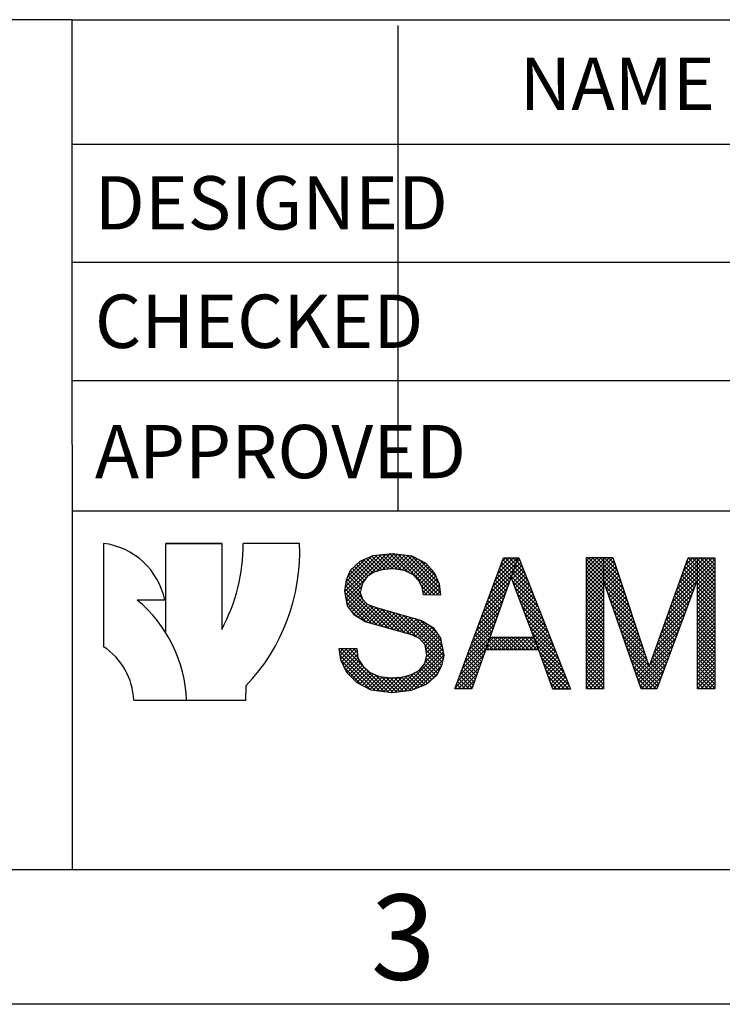
# Model space of a CAD drawing. Extents: x 1 to 2130, y 5 to 1504.
# Drawn here: x 1240 to 1403, y 5 to 233 of the extents above; entities that cross this region are included whole.
import ezdxf

# ---------------------------------------------------------------- set-up
doc = ezdxf.new("R2010")
doc.units = 0
doc.header["$MEASUREMENT"] = 0
doc.layers.get('0').update_dxf_attribs({"color": 3, "linetype": 'CONTINUOUS'})
for name, color, linetype in [('DIM', 2, 'CONTINUOUS'), ('LOGO', 5, 'CONTINUOUS'), ('NEEDLE', 2, 'CONTINUOUS'), ('THIN', 2, 'CONTINUOUS')]:
    doc.layers.add(name, color=color, linetype=linetype)
doc.styles.add('ROMANS', font='romans.shx')

# ---------------------------------------------------------------- blocks, each defined once
blk = doc.blocks.new('*X5')
at = {"color": 0}
for p, q in [((434.762, 22.165), (435.427, 22.83)), ((434.762, 22.342), (435.25, 22.83)), ((434.762, 22.519), (435.073, 22.83)), ((434.762, 22.696), (434.896, 22.83)), ((435.516, 22.159), (434.845, 22.83)), ((435.516, 22.336), (435.022, 22.83)), ((435.516, 22.512), (435.199, 22.83)), ((435.516, 22.689), (435.375, 22.83)), ((435.516, 22.566), (435.78, 22.83)), ((435.516, 22.743), (435.603, 22.83)), ((435.516, 22.389), (435.939, 22.811)), ((436.121, 22.261), (435.552, 22.83)), ((436.033, 22.525), (435.729, 22.83)), ((435.946, 22.79), (435.906, 22.83)), ((439.062, 22.223), (439.658, 22.819)), ((439.161, 22.498), (439.481, 22.819)), ((439.259, 22.773), (439.304, 22.819)), ((439.692, 22.403), (439.276, 22.819)), ((439.692, 22.579), (439.453, 22.819)), ((439.692, 22.756), (439.629, 22.819)), ((439.692, 22.145), (440.365, 22.819)), ((439.692, 22.322), (440.188, 22.819)), ((439.692, 22.499), (440.012, 22.819)), ((439.692, 22.676), (439.835, 22.819)), ((440.457, 21.991), (439.692, 22.756)), ((440.457, 22.168), (439.806, 22.819)), ((440.457, 22.344), (439.983, 22.819)), ((440.457, 22.521), (440.16, 22.819)), ((440.457, 22.698), (440.336, 22.819)), ((434.762, 21.988), (435.516, 22.743)), ((435.516, 21.982), (434.762, 22.736)), ((434.762, 21.812), (435.516, 22.566)), ((435.516, 21.805), (434.762, 22.559)), ((434.762, 21.635), (435.516, 22.389)), ((435.516, 21.628), (434.762, 22.382)), ((436.208, 21.997), (435.516, 22.689)), ((435.516, 22.212), (435.983, 22.679)), ((435.516, 22.035), (436.027, 22.546)), ((436.296, 21.733), (435.516, 22.512)), ((435.516, 21.859), (436.071, 22.413)), ((436.383, 21.468), (435.516, 22.336)), ((438.767, 21.398), (439.692, 22.322)), ((438.866, 21.673), (439.692, 22.499)), ((438.964, 21.948), (439.692, 22.676)), ((439.692, 21.872), (439.136, 22.428)), ((439.692, 22.049), (439.182, 22.558)), ((439.692, 22.226), (439.229, 22.689)), ((439.692, 21.968), (440.457, 22.734)), ((440.457, 21.814), (439.692, 22.579)), ((439.692, 21.792), (440.457, 22.557)), ((440.457, 21.637), (439.692, 22.403)), ((439.692, 21.615), (440.457, 22.38)), ((434.762, 21.458), (435.516, 22.212)), ((435.516, 21.452), (434.762, 22.206)), ((434.762, 21.281), (435.516, 22.035)), ((435.516, 21.275), (434.762, 22.029)), ((436.471, 21.204), (435.516, 22.159)), ((436.558, 20.94), (435.516, 21.982)), ((435.551, 21.717), (436.115, 22.28)), ((435.597, 21.586), (436.158, 22.147)), ((435.642, 21.454), (436.202, 22.015)), ((435.688, 21.323), (436.246, 21.882)), ((438.571, 20.847), (439.692, 21.968)), ((438.669, 21.123), (439.692, 22.145)), ((439.504, 21.353), (438.95, 21.907)), ((439.551, 21.482), (438.996, 22.037)), ((439.599, 21.611), (439.043, 22.168)), ((439.647, 21.74), (439.089, 22.298)), ((440.457, 21.46), (439.692, 22.226)), ((439.692, 21.438), (440.457, 22.203)), ((440.457, 21.284), (439.692, 22.049)), ((439.692, 21.261), (440.457, 22.027)), ((434.762, 21.105), (435.516, 21.859)), ((435.516, 21.098), (434.762, 21.852)), ((434.762, 20.928), (435.516, 21.682)), ((435.516, 20.921), (434.762, 21.675)), ((434.762, 20.751), (435.516, 21.505)), ((435.516, 20.745), (434.762, 21.499)), ((436.646, 20.675), (435.523, 21.799)), ((436.734, 20.411), (435.617, 21.528)), ((435.733, 21.192), (436.29, 21.749)), ((435.779, 21.061), (436.334, 21.616)), ((435.825, 20.93), (436.378, 21.483)), ((438.374, 20.297), (439.547, 21.47)), ((438.472, 20.572), (439.65, 21.75)), ((439.36, 20.966), (438.81, 21.517)), ((439.408, 21.095), (438.856, 21.647)), ((439.456, 21.224), (438.903, 21.777)), ((440.457, 21.107), (439.692, 21.872)), ((439.692, 21.085), (440.457, 21.85)), ((440.457, 20.93), (439.692, 21.695)), ((439.692, 20.908), (440.457, 21.673)), ((440.457, 20.753), (439.692, 21.519)), ((439.692, 20.731), (440.457, 21.496)), ((434.762, 20.574), (435.516, 21.328)), ((435.516, 20.568), (434.762, 21.322)), ((434.762, 20.397), (435.516, 21.152)), ((435.516, 20.391), (434.762, 21.145)), ((436.821, 20.147), (435.711, 21.257)), ((435.87, 20.798), (436.422, 21.351)), ((435.916, 20.667), (436.466, 21.218)), ((435.961, 20.536), (436.51, 21.085)), ((438.276, 20.022), (439.443, 21.189)), ((439.217, 20.579), (438.67, 21.126)), ((439.265, 20.708), (438.717, 21.256)), ((439.313, 20.837), (438.763, 21.386)), ((440.457, 20.577), (439.692, 21.342)), ((439.692, 20.554), (440.457, 21.32)), ((440.457, 20.4), (439.692, 21.165)), ((439.692, 20.377), (440.457, 21.143)), ((434.762, 20.221), (435.516, 20.975)), ((435.516, 20.214), (434.762, 20.968)), ((434.762, 20.044), (435.516, 20.798)), ((435.516, 20.037), (434.762, 20.792)), ((434.762, 19.867), (435.516, 20.621)), ((435.516, 19.861), (434.762, 20.615)), ((436.909, 19.882), (435.805, 20.986)), ((436.996, 19.618), (435.899, 20.715)), ((436.007, 20.405), (436.554, 20.952)), ((436.052, 20.274), (436.598, 20.819)), ((436.098, 20.142), (436.642, 20.687)), ((438.079, 19.472), (439.236, 20.628)), ((438.177, 19.747), (439.339, 20.909)), ((439.026, 20.063), (438.484, 20.605)), ((439.074, 20.192), (438.531, 20.735)), ((439.122, 20.321), (438.577, 20.865)), ((439.17, 20.45), (438.624, 20.996)), ((440.457, 20.223), (439.692, 20.988)), ((439.692, 20.201), (440.457, 20.966)), ((440.457, 20.046), (439.692, 20.812)), ((439.692, 20.024), (440.457, 20.789)), ((440.457, 19.869), (439.692, 20.635)), ((439.692, 19.847), (440.457, 20.612)), ((434.762, 19.69), (435.516, 20.444)), ((435.516, 19.684), (434.762, 20.438)), ((434.762, 19.514), (435.516, 20.268)), ((435.516, 19.507), (434.762, 20.261)), ((437.084, 19.354), (435.993, 20.444)), ((437.171, 19.09), (436.087, 20.173)), ((436.144, 20.011), (436.686, 20.554)), ((436.189, 19.88), (436.73, 20.421)), ((436.235, 19.749), (436.774, 20.288)), ((436.28, 19.618), (436.818, 20.155)), ((437.981, 19.197), (439.132, 20.348)), ((438.883, 19.675), (438.344, 20.214)), ((438.931, 19.804), (438.391, 20.345)), ((438.979, 19.934), (438.438, 20.475)), ((440.457, 19.693), (439.692, 20.458)), ((439.692, 19.67), (440.457, 20.436)), ((440.457, 19.516), (439.692, 20.281)), ((439.692, 19.494), (440.457, 20.259)), ((434.762, 19.337), (435.516, 20.091)), ((435.516, 19.33), (434.762, 20.084)), ((434.762, 19.16), (435.516, 19.914)), ((435.516, 19.154), (434.762, 19.908)), ((434.762, 18.983), (435.516, 19.737)), ((435.516, 18.977), (434.762, 19.731)), ((437.259, 18.825), (436.181, 19.902)), ((436.326, 19.486), (436.862, 20.023)), ((436.372, 19.355), (436.906, 19.89)), ((436.417, 19.224), (436.95, 19.757)), ((437.784, 18.646), (438.925, 19.787)), ((437.882, 18.922), (439.028, 20.068)), ((438.693, 19.159), (438.158, 19.693)), ((438.74, 19.288), (438.205, 19.824)), ((438.788, 19.417), (438.251, 19.954)), ((438.836, 19.546), (438.298, 20.084)), ((440.457, 19.339), (439.692, 20.104)), ((439.692, 19.317), (440.457, 20.082)), ((440.457, 19.162), (439.692, 19.928)), ((439.692, 19.14), (440.457, 19.905)), ((440.457, 18.986), (439.692, 19.751)), ((439.692, 18.963), (440.457, 19.729)), ((434.762, 18.806), (435.516, 19.561)), ((435.516, 18.8), (434.762, 19.554)), ((434.762, 18.63), (435.516, 19.384)), ((435.516, 18.623), (434.762, 19.377)), ((437.346, 18.561), (436.276, 19.632)), ((437.434, 18.297), (436.37, 19.361)), ((436.463, 19.093), (436.994, 19.624)), ((436.508, 18.962), (437.038, 19.491)), ((436.554, 18.831), (437.082, 19.359)), ((437.686, 18.371), (438.821, 19.507)), ((438.549, 18.772), (438.019, 19.303)), ((438.597, 18.901), (438.065, 19.433)), ((438.645, 19.03), (438.112, 19.563)), ((440.457, 18.809), (439.692, 19.574)), ((439.692, 18.786), (440.457, 19.552)), ((440.457, 18.632), (439.692, 19.397)), ((439.692, 18.61), (440.457, 19.375)), ((434.762, 18.453), (435.516, 19.207)), ((435.516, 18.446), (434.762, 19.201)), ((434.762, 18.276), (435.516, 19.03)), ((435.516, 18.27), (434.762, 19.024)), ((434.762, 18.099), (435.516, 18.853)), ((435.516, 18.093), (434.762, 18.847)), ((437.521, 18.032), (436.464, 19.09)), ((438.025, 17.352), (436.558, 18.819)), ((436.599, 18.699), (437.126, 19.226)), ((436.645, 18.568), (437.17, 19.093)), ((436.691, 18.437), (437.214, 18.96)), ((436.736, 18.306), (437.258, 18.827)), ((437.055, 17.387), (438.614, 18.946)), ((437.587, 18.096), (438.717, 19.226)), ((438.406, 18.385), (437.879, 18.912)), ((438.454, 18.514), (437.926, 19.042)), ((438.502, 18.643), (437.972, 19.172)), ((440.457, 18.455), (439.692, 19.221)), ((439.692, 18.433), (440.457, 19.198)), ((440.457, 18.278), (439.692, 19.044)), ((439.692, 18.256), (440.457, 19.021)), ((440.457, 18.102), (439.692, 18.867)), ((439.692, 18.079), (440.457, 18.845)), ((434.762, 17.923), (435.516, 18.677)), ((435.516, 17.916), (434.762, 18.67)), ((434.762, 17.746), (435.516, 18.5)), ((435.516, 17.739), (434.762, 18.493)), ((437.977, 17.223), (436.652, 18.548)), ((436.782, 18.175), (437.302, 18.695)), ((436.827, 18.043), (437.346, 18.562)), ((436.873, 17.912), (437.39, 18.429)), ((437.101, 17.256), (438.51, 18.665)), ((437.146, 17.125), (438.406, 18.385)), ((438.215, 17.868), (437.693, 18.391)), ((438.263, 17.998), (437.739, 18.521)), ((438.311, 18.127), (437.786, 18.652)), ((438.359, 18.256), (437.832, 18.782)), ((440.457, 17.925), (439.692, 18.69)), ((439.692, 17.903), (440.457, 18.668)), ((440.457, 17.748), (439.692, 18.513)), ((439.692, 17.726), (440.457, 18.491)), ((434.762, 17.569), (435.516, 18.323)), ((435.516, 17.563), (434.762, 18.317)), ((434.762, 17.392), (435.516, 18.146)), ((435.516, 17.386), (434.762, 18.14)), ((434.762, 17.215), (435.516, 17.97)), ((435.516, 17.209), (434.762, 17.963)), ((437.929, 17.094), (436.746, 18.277)), ((437.856, 16.991), (436.84, 18.006)), ((436.919, 17.781), (437.434, 18.296)), ((436.964, 17.65), (437.478, 18.163)), ((437.01, 17.519), (437.522, 18.031)), ((437.192, 16.994), (438.303, 18.104)), ((438.072, 17.481), (437.553, 18)), ((438.12, 17.61), (437.6, 18.131)), ((438.168, 17.739), (437.646, 18.261)), ((440.457, 17.571), (439.692, 18.337)), ((439.692, 17.549), (440.457, 18.314)), ((440.457, 17.395), (439.692, 18.16)), ((439.692, 17.372), (440.457, 18.138)), ((440.457, 17.218), (439.692, 17.983)), ((439.692, 17.195), (440.457, 17.961)), ((434.762, 17.039), (435.516, 17.793)), ((435.516, 17.032), (434.762, 17.786)), ((435.381, 16.991), (434.762, 17.61)), ((434.891, 16.991), (435.516, 17.616)), ((437.679, 16.991), (436.934, 17.735)), ((437.366, 16.991), (438.199, 17.824)), ((437.542, 16.991), (438.095, 17.544)), ((440.457, 17.041), (439.692, 17.806)), ((439.692, 17.019), (440.457, 17.784)), ((440.331, 16.991), (439.692, 17.63)), ((439.84, 16.991), (440.457, 17.607)), ((435.204, 16.991), (434.762, 17.433)), ((435.027, 16.991), (434.762, 17.256)), ((434.851, 16.991), (434.762, 17.079)), ((435.068, 16.991), (435.516, 17.439)), ((435.244, 16.991), (435.516, 17.262)), ((435.421, 16.991), (435.516, 17.086)), ((437.502, 16.991), (437.029, 17.464)), ((437.325, 16.991), (437.123, 17.193)), ((437.719, 16.991), (437.992, 17.263)), ((440.154, 16.991), (439.692, 17.453)), ((439.977, 16.991), (439.692, 17.276)), ((439.8, 16.991), (439.692, 17.099)), ((440.017, 16.991), (440.457, 17.43)), ((440.194, 16.991), (440.457, 17.254)), ((440.371, 16.991), (440.457, 17.077))]:
    blk.add_line(p, q, dxfattribs=at)
blk = doc.blocks.new('*X4')
at = {"color": 0}
for p, q in [((430.698, 21.813), (431.703, 22.819)), ((430.802, 22.094), (431.526, 22.819)), ((430.906, 22.375), (431.349, 22.819)), ((431.01, 22.656), (431.173, 22.819)), ((431.561, 22.402), (431.144, 22.819)), ((431.606, 22.533), (431.321, 22.819)), ((431.652, 22.664), (431.498, 22.819)), ((431.698, 22.795), (431.674, 22.819)), ((431.81, 22.682), (431.698, 22.795)), ((430.593, 21.532), (431.613, 22.552)), ((431.378, 21.878), (430.899, 22.356)), ((431.424, 22.009), (430.947, 22.485)), ((431.469, 22.14), (430.995, 22.614)), ((431.515, 22.271), (431.042, 22.743)), ((431.424, 22.009), (431.891, 22.477)), ((431.454, 21.863), (431.941, 22.35)), ((431.518, 22.28), (431.842, 22.603)), ((432.154, 21.808), (431.561, 22.402)), ((432.04, 22.1), (431.606, 22.533)), ((431.613, 22.552), (431.792, 22.73)), ((431.925, 22.391), (431.652, 22.664)), ((430.385, 20.97), (431.424, 22.009)), ((430.489, 21.251), (431.518, 22.28)), ((431.241, 21.484), (430.756, 21.97)), ((431.287, 21.615), (430.803, 22.098)), ((431.332, 21.746), (430.851, 22.227)), ((432.498, 20.934), (431.424, 22.009)), ((432.383, 21.226), (431.469, 22.14)), ((431.503, 21.734), (431.991, 22.223)), ((432.269, 21.517), (431.515, 22.271)), ((431.551, 21.606), (432.041, 22.096)), ((431.599, 21.477), (432.091, 21.969)), ((430.177, 20.408), (431.235, 21.466)), ((430.281, 20.689), (431.329, 21.738)), ((431.058, 20.96), (430.564, 21.454)), ((431.104, 21.091), (430.612, 21.583)), ((431.149, 21.222), (430.66, 21.712)), ((431.195, 21.353), (430.708, 21.841)), ((432.612, 20.643), (431.491, 21.764)), ((432.727, 20.352), (431.597, 21.481)), ((431.647, 21.348), (432.141, 21.842)), ((431.695, 21.22), (432.191, 21.715)), ((431.744, 21.091), (432.241, 21.588)), ((431.792, 20.963), (432.291, 21.462)), ((430.073, 20.127), (431.14, 21.195)), ((430.921, 20.567), (430.421, 21.067)), ((430.967, 20.698), (430.469, 21.196)), ((431.012, 20.829), (430.516, 21.325)), ((432.841, 20.06), (431.703, 21.198)), ((431.84, 20.834), (432.34, 21.335)), ((431.888, 20.706), (432.39, 21.208)), ((431.937, 20.577), (432.44, 21.081)), ((429.864, 19.565), (430.951, 20.652)), ((429.968, 19.846), (431.045, 20.924)), ((430.784, 20.173), (430.277, 20.68)), ((430.83, 20.304), (430.325, 20.809)), ((430.875, 20.436), (430.373, 20.938)), ((432.956, 19.769), (431.81, 20.916)), ((433.071, 19.478), (431.916, 20.633)), ((431.985, 20.449), (432.49, 20.954)), ((432.033, 20.32), (432.54, 20.827)), ((432.081, 20.192), (432.59, 20.7)), ((432.129, 20.063), (432.64, 20.573)), ((429.76, 19.284), (430.856, 20.381)), ((430.601, 19.649), (430.086, 20.164)), ((430.647, 19.78), (430.134, 20.293)), ((430.693, 19.911), (430.182, 20.422)), ((430.738, 20.042), (430.23, 20.551)), ((433.185, 19.186), (432.022, 20.35)), ((432.178, 19.934), (432.69, 20.446)), ((432.226, 19.806), (432.74, 20.32)), ((432.274, 19.677), (432.789, 20.193)), ((429.552, 18.723), (430.667, 19.838)), ((429.656, 19.004), (430.762, 20.109)), ((430.464, 19.256), (429.943, 19.777)), ((430.51, 19.387), (429.991, 19.906)), ((430.556, 19.518), (430.038, 20.035)), ((433.3, 18.895), (432.128, 20.067)), ((433.414, 18.604), (432.234, 19.784)), ((432.322, 19.549), (432.839, 20.066)), ((432.371, 19.42), (432.889, 19.939)), ((432.419, 19.292), (432.939, 19.812)), ((429.343, 18.161), (430.478, 19.295)), ((429.447, 18.442), (430.573, 19.567)), ((430.281, 18.731), (429.751, 19.261)), ((430.327, 18.862), (429.799, 19.39)), ((430.373, 18.994), (429.847, 19.519)), ((430.419, 19.125), (429.895, 19.648)), ((430.289, 18.753), (430.822, 19.286)), ((430.383, 19.024), (430.645, 19.286)), ((430.447, 18.734), (430.999, 19.286)), ((430.985, 18.734), (430.464, 19.256)), ((431.162, 18.734), (430.611, 19.286)), ((430.624, 18.734), (431.175, 19.286)), ((431.339, 18.734), (430.788, 19.286)), ((430.801, 18.734), (431.352, 19.286)), ((431.516, 18.734), (430.964, 19.286)), ((430.978, 18.734), (431.529, 19.286)), ((431.693, 18.734), (431.141, 19.286)), ((431.155, 18.734), (431.706, 19.286)), ((431.869, 18.734), (431.318, 19.286)), ((431.331, 18.734), (431.883, 19.286)), ((432.046, 18.734), (431.495, 19.286)), ((431.508, 18.734), (432.059, 19.286)), ((432.223, 18.734), (431.672, 19.286)), ((431.685, 18.734), (432.236, 19.286)), ((432.4, 18.734), (431.848, 19.286)), ((431.862, 18.734), (432.413, 19.286)), ((432.576, 18.734), (432.025, 19.286)), ((432.569, 18.919), (432.202, 19.286)), ((433.529, 18.312), (432.34, 19.501)), ((432.469, 19.195), (432.379, 19.286)), ((432.477, 19.173), (432.989, 19.685)), ((432.524, 19.043), (433.039, 19.558)), ((432.571, 18.913), (433.089, 19.431)), ((432.617, 18.783), (433.139, 19.304)), ((429.239, 17.88), (430.383, 19.024)), ((430.144, 18.338), (429.608, 18.875)), ((430.19, 18.469), (429.656, 19.003)), ((430.236, 18.6), (429.704, 19.132)), ((430.455, 18.734), (430.327, 18.862)), ((430.632, 18.734), (430.373, 18.994)), ((430.809, 18.734), (430.419, 19.125)), ((432.038, 18.734), (432.477, 19.173)), ((432.215, 18.734), (432.524, 19.043)), ((432.392, 18.734), (432.571, 18.913)), ((433.643, 18.021), (432.469, 19.195)), ((433.758, 17.73), (432.569, 18.919)), ((432.664, 18.653), (433.189, 19.178)), ((432.711, 18.523), (433.238, 19.051)), ((432.757, 18.393), (433.288, 18.924)), ((429.031, 17.318), (430.194, 18.481)), ((429.135, 17.599), (430.289, 18.753)), ((430.007, 17.945), (429.465, 18.488)), ((430.053, 18.076), (429.512, 18.617)), ((430.099, 18.207), (429.56, 18.746)), ((432.569, 18.734), (432.617, 18.783)), ((433.872, 17.438), (432.668, 18.643)), ((432.804, 18.263), (433.338, 18.797)), ((432.851, 18.133), (433.388, 18.67)), ((432.898, 18.003), (433.438, 18.543)), ((432.944, 17.873), (433.488, 18.416)), ((428.927, 17.037), (430.1, 18.21)), ((429.825, 17.42), (429.273, 17.972)), ((429.87, 17.552), (429.321, 18.101)), ((429.916, 17.683), (429.369, 18.23)), ((429.962, 17.814), (429.417, 18.359)), ((433.987, 17.147), (432.767, 18.368)), ((433.978, 16.979), (432.866, 18.092)), ((432.991, 17.743), (433.538, 18.289)), ((433.038, 17.613), (433.588, 18.163)), ((433.084, 17.482), (433.638, 18.036)), ((429.057, 16.991), (430.005, 17.939)), ((429.688, 17.027), (429.13, 17.585)), ((429.733, 17.158), (429.178, 17.714)), ((429.779, 17.289), (429.225, 17.843)), ((429.234, 16.991), (429.911, 17.667)), ((433.801, 16.979), (432.965, 17.816)), ((433.624, 16.979), (433.064, 17.54)), ((433.131, 17.352), (433.688, 17.909)), ((433.178, 17.222), (433.737, 17.782)), ((433.225, 17.092), (433.787, 17.655)), ((433.288, 16.979), (433.837, 17.528)), ((429.017, 16.991), (428.939, 17.069)), ((429.194, 16.991), (428.986, 17.198)), ((429.371, 16.991), (429.034, 17.327)), ((429.547, 16.991), (429.082, 17.456)), ((429.411, 16.991), (429.816, 17.396)), ((429.587, 16.991), (429.721, 17.125)), ((433.448, 16.979), (433.163, 17.264)), ((433.465, 16.979), (433.887, 17.401)), ((433.642, 16.979), (433.937, 17.274)), ((433.819, 16.979), (433.987, 17.147)), ((433.271, 16.979), (433.262, 16.988)), ((433.996, 16.979), (434.037, 17.021))]:
    blk.add_line(p, q, dxfattribs=at)
blk = doc.blocks.new('*X3')
at = {"color": 0}
for p, q in [((424.024, 21.327), (425.661, 22.963)), ((424.053, 21.178), (425.861, 22.987)), ((424.056, 21.536), (425.46, 22.94)), ((424.088, 21.744), (425.243, 22.899)), ((424.171, 22.004), (424.927, 22.76)), ((425.536, 22.24), (424.988, 22.787)), ((425.062, 22.011), (426.061, 23.011)), ((425.67, 22.282), (425.111, 22.841)), ((425.83, 22.299), (425.234, 22.895)), ((425.99, 22.316), (425.376, 22.93)), ((425.436, 22.208), (426.231, 23.004)), ((426.161, 22.322), (425.534, 22.949)), ((425.689, 22.284), (426.387, 22.983)), ((426.362, 22.297), (425.692, 22.967)), ((426.567, 22.269), (425.85, 22.986)), ((425.886, 22.305), (426.543, 22.962)), ((426.836, 22.176), (426.008, 23.004)), ((426.08, 22.322), (426.699, 22.941)), ((428.028, 21.162), (426.179, 23.011)), ((426.248, 22.313), (426.855, 22.92)), ((428.209, 21.157), (426.383, 22.983)), ((426.403, 22.292), (427.01, 22.898)), ((426.559, 22.27), (427.126, 22.838)), ((428.268, 21.276), (426.587, 22.956)), ((426.706, 22.241), (427.242, 22.777)), ((428.244, 21.475), (426.791, 22.929)), ((428.215, 21.682), (426.995, 22.902)), ((424.899, 21.816), (424.369, 22.346)), ((424.973, 21.918), (424.46, 22.431)), ((425.059, 22.009), (424.552, 22.516)), ((425.169, 22.076), (424.643, 22.602)), ((425.278, 22.144), (424.743, 22.679)), ((425.401, 22.197), (424.866, 22.733)), ((426.824, 22.182), (427.358, 22.716)), ((426.942, 22.124), (427.474, 22.655)), ((427.059, 22.063), (427.59, 22.595)), ((427.147, 21.975), (427.684, 22.511)), ((427.236, 21.887), (427.767, 22.419)), ((427.323, 21.797), (427.851, 22.326)), ((428.07, 22.004), (427.357, 22.717)), ((424.08, 21.029), (424.986, 21.935)), ((424.714, 21.294), (424.122, 21.886)), ((424.748, 21.436), (424.174, 22.01)), ((424.782, 21.579), (424.226, 22.135)), ((424.824, 21.714), (424.278, 22.26)), ((427.383, 21.681), (427.935, 22.233)), ((427.443, 21.564), (428.012, 22.132)), ((427.481, 21.425), (428.067, 22.011)), ((427.503, 21.27), (428.122, 21.889)), ((425.978, 19.676), (424.064, 21.59)), ((424.789, 21.042), (424.088, 21.743)), ((424.107, 20.879), (424.774, 21.547)), ((427.847, 21.166), (427.438, 21.575)), ((427.583, 21.173), (428.177, 21.767)), ((427.755, 21.169), (428.226, 21.639)), ((427.927, 21.164), (428.244, 21.481)), ((425.486, 19.814), (424.037, 21.263)), ((425.732, 19.745), (424.041, 21.436)), ((425.24, 19.884), (424.076, 21.047)), ((424.134, 20.73), (424.719, 21.314)), ((424.195, 20.614), (424.748, 21.167)), ((424.27, 20.512), (424.792, 21.034)), ((427.665, 21.171), (427.492, 21.344)), ((428.1, 21.16), (428.262, 21.322)), ((428.272, 21.155), (428.28, 21.164)), ((424.994, 19.953), (424.116, 20.831)), ((424.346, 20.411), (424.86, 20.925)), ((424.421, 20.31), (424.946, 20.835)), ((424.515, 20.227), (425.041, 20.753)), ((424.625, 20.16), (425.168, 20.703)), ((424.734, 20.093), (425.296, 20.654)), ((424.844, 20.025), (425.427, 20.609)), ((424.958, 19.963), (425.564, 20.569)), ((426.223, 19.607), (425.101, 20.729)), ((426.469, 19.538), (425.388, 20.62)), ((424.588, 20.182), (424.307, 20.463)), ((425.096, 19.924), (425.701, 20.529)), ((425.234, 19.885), (425.838, 20.489)), ((425.372, 19.846), (425.975, 20.449)), ((425.51, 19.808), (426.112, 20.41)), ((426.715, 19.469), (425.637, 20.548)), ((425.648, 19.769), (426.249, 20.37)), ((425.786, 19.73), (426.386, 20.33)), ((426.961, 19.4), (425.886, 20.475)), ((425.924, 19.691), (426.523, 20.29)), ((426.062, 19.653), (426.66, 20.251)), ((427.269, 19.269), (426.135, 20.403)), ((426.2, 19.614), (426.797, 20.211)), ((426.338, 19.575), (426.934, 20.171)), ((428.387, 18.328), (426.384, 20.331)), ((426.476, 19.536), (427.071, 20.131)), ((428.418, 18.474), (426.633, 20.258)), ((428.381, 18.687), (426.882, 20.186)), ((426.614, 19.498), (427.208, 20.091)), ((426.752, 19.459), (427.345, 20.052)), ((426.89, 19.42), (427.472, 20.002)), ((427.025, 19.378), (427.585, 19.938)), ((428.343, 18.902), (427.131, 20.114)), ((427.147, 19.323), (427.697, 19.873)), ((427.27, 19.269), (427.809, 19.809)), ((427.378, 19.201), (427.922, 19.744)), ((428.304, 19.118), (427.38, 20.041)), ((428.129, 19.47), (427.764, 19.835)), ((427.46, 19.106), (428.006, 19.652)), ((427.542, 19.011), (428.077, 19.546)), ((427.604, 18.896), (428.148, 19.441)), ((427.63, 18.746), (428.22, 19.335)), ((428.356, 18.182), (427.596, 18.942)), ((427.601, 18.187), (428.339, 18.924)), ((427.655, 18.416), (428.312, 19.074)), ((427.656, 18.595), (428.285, 19.224)), ((425.582, 16.89), (423.794, 18.678)), ((423.801, 18.628), (423.955, 18.782)), ((423.822, 18.473), (424.131, 18.782)), ((425.379, 16.916), (423.822, 18.473)), ((423.843, 18.318), (424.308, 18.782)), ((425.785, 16.864), (423.866, 18.782)), ((423.892, 18.19), (424.485, 18.782)), ((423.949, 18.07), (424.566, 18.686)), ((424.006, 17.95), (424.584, 18.528)), ((425.988, 16.838), (424.043, 18.782)), ((424.598, 18.404), (424.22, 18.782)), ((424.575, 18.604), (424.397, 18.782)), ((426.452, 16.86), (428.366, 18.774)), ((426.652, 16.883), (428.393, 18.624)), ((426.851, 16.906), (428.418, 18.472)), ((428.325, 18.036), (427.633, 18.728)), ((428.269, 17.915), (427.671, 18.514)), ((425.156, 16.963), (423.859, 18.26)), ((424.063, 17.83), (424.602, 18.37)), ((424.123, 17.713), (424.669, 18.259)), ((424.211, 17.625), (424.738, 18.152)), ((424.3, 17.537), (424.808, 18.045)), ((424.388, 17.448), (424.894, 17.955)), ((427.089, 16.967), (428.37, 18.248)), ((427.379, 17.081), (428.322, 18.023)), ((427.991, 17.487), (427.484, 17.993)), ((428.085, 17.569), (427.564, 18.09)), ((428.152, 17.679), (427.609, 18.221)), ((428.21, 17.797), (427.643, 18.365)), ((424.791, 17.151), (424.018, 17.924)), ((424.477, 17.36), (424.984, 17.868)), ((424.565, 17.272), (425.074, 17.781)), ((424.679, 17.209), (425.179, 17.709)), ((424.796, 17.148), (425.303, 17.656)), ((424.912, 17.088), (425.426, 17.602)), ((425.029, 17.028), (425.55, 17.549)), ((425.145, 16.968), (425.707, 17.529)), ((425.283, 16.929), (425.865, 17.511)), ((426.174, 16.828), (425.38, 17.622)), ((426.333, 16.847), (425.642, 17.537)), ((425.753, 16.868), (426.392, 17.507)), ((426.491, 16.865), (425.842, 17.514)), ((425.909, 16.848), (426.584, 17.523)), ((426.066, 16.828), (426.829, 17.591)), ((426.252, 16.837), (427.124, 17.71)), ((426.967, 16.919), (426.38, 17.507)), ((427.094, 16.969), (426.547, 17.516)), ((427.221, 17.019), (426.688, 17.552)), ((427.348, 17.068), (426.826, 17.59)), ((427.475, 17.118), (426.964, 17.629)), ((427.602, 17.168), (427.083, 17.687)), ((427.707, 17.24), (427.198, 17.749)), ((427.802, 17.322), (427.313, 17.811)), ((427.896, 17.404), (427.404, 17.897)), ((427.767, 17.292), (428.148, 17.673)), ((425.439, 16.908), (426.024, 17.493)), ((425.596, 16.888), (426.204, 17.496)), ((426.65, 16.883), (426.042, 17.491)), ((426.808, 16.901), (426.213, 17.497))]:
    blk.add_line(p, q, dxfattribs=at)

msp = doc.modelspace()

# ---------------------------------------------------------------- linework, layer by layer
at = {"layer": 'LOGO'}
for p, q in [((1259.01, 111.64), (1258.99, 87.65)), ((1273.51, 111.64), (1286.45, 111.64)), ((1286.45, 111.64), (1273.51, 111.64)), ((1273.51, 91.14), (1273.51, 111.64)), ((1286.45, 111.64), (1286.45, 91.66)), ((1304.53, 111.64), (1291.43, 111.64)), ((1316.35, 105.38), (1318.61, 107.48)), ((1318.61, 107.48), (1321.63, 108.81)), ((1321.63, 108.81), (1325.99, 109.32)), ((1325.99, 109.32), (1330.6, 108.71)), ((1330.6, 108.71), (1333.83, 107.02)), ((1340.55, 77.83), (1351.84, 108.28)), ((1355.16, 108.28), (1344.54, 77.83)), ((1351.84, 108.28), (1355.42, 108.28)), ((1355.42, 108.28), (1367.42, 77.77)), ((1371.12, 77.83), (1371.12, 108.34)), ((1371.12, 108.34), (1377.24, 108.34)), ((1375.07, 108.34), (1375.07, 77.83)), ((1377.24, 108.34), (1385.65, 82.95)), ((1385.65, 82.95), (1394.71, 108.28)), ((1394.71, 108.28), (1400.88, 108.28)), ((1396.88, 77.83), (1396.88, 108.28)), ((1400.88, 108.28), (1400.88, 77.83)), ((1315.43, 103.18), (1316.35, 105.38)), ((1323.63, 105.48), (1321.84, 104.92)), ((1325.58, 105.69), (1323.63, 105.48)), ((1326.3, 105.69), (1325.58, 105.69)), ((1328.91, 105.33), (1326.3, 105.69)), ((1330.86, 104.36), (1328.91, 105.33)), ((1333.83, 107.02), (1335.78, 104.87)), ((1315.02, 100.51), (1315.43, 103.18)), ((1320.25, 103.95), (1319.12, 102.41)), ((1321.84, 104.92), (1320.25, 103.95)), ((1332.24, 102.97), (1330.86, 104.36)), ((1333.01, 101.49), (1332.24, 102.97)), ((1335.78, 104.87), (1336.96, 102.25)), ((1358.89, 89.82), (1353.6, 103.93)), ((1383.83, 77.83), (1375.07, 103.05)), ((1396.88, 103.29), (1387.47, 77.83)), ((1319.12, 102.41), (1318.61, 100.26)), ((1333.27, 99.69), (1333.01, 101.49)), ((1336.96, 102.25), (1337.26, 99.59)), ((1273.23, 98.46), (1266.87, 98.46)), ((1315.64, 97.13), (1315.02, 100.51)), ((1318.61, 100.26), (1319.12, 98.67)), ((1319.12, 98.67), (1320.2, 97.54)), ((1337.26, 99.59), (1333.27, 99.69)), ((1317.28, 94.93), (1315.64, 97.13)), ((1320.2, 97.54), (1322.04, 96.82)), ((1322.04, 96.82), (1332.81, 93.7)), ((1319.79, 93.39), (1317.28, 94.93)), ((1330.55, 90.37), (1319.79, 93.39)), ((1332.81, 93.7), (1335.57, 92.11)), ((1335.57, 92.11), (1337.26, 89.6)), ((1332.4, 89.55), (1330.55, 90.37)), ((1333.68, 88.06), (1332.4, 89.55)), ((1337.26, 89.6), (1337.98, 85.61)), ((1348.72, 89.82), (1358.98, 89.82)), ((1363.3, 77.77), (1358.98, 89.82)), ((1313.74, 87.19), (1317.79, 87.19)), ((1314.1, 84.58), (1313.74, 87.19)), ((1317.79, 87.19), (1318.05, 84.99)), ((1334.09, 85.71), (1333.68, 88.06)), ((1360.01, 86.94), (1347.72, 86.94)), ((1318.05, 84.99), (1319.17, 83.25)), ((1333.63, 83.71), (1334.09, 85.71)), ((1337.98, 85.61), (1337.47, 83.2)), ((1315.48, 81.66), (1314.1, 84.58)), ((1319.17, 83.25), (1320.76, 81.71)), ((1332.4, 82.22), (1333.63, 83.71)), ((1337.47, 83.2), (1336.34, 80.94)), ((1317.89, 79.25), (1315.48, 81.66)), ((1320.76, 81.71), (1323.02, 80.74)), ((1323.02, 80.74), (1325.68, 80.43)), ((1325.68, 80.43), (1328.3, 80.59)), ((1328.3, 80.59), (1330.5, 81.2)), ((1330.5, 81.2), (1332.4, 82.22)), ((1336.34, 80.94), (1333.93, 78.84)), ((1292.04, 75.2), (1292.1, 78.56)), ((1321.17, 77.56), (1317.89, 79.25)), ((1333.93, 78.84), (1330.4, 77.46)), ((1344.54, 77.83), (1340.55, 77.83)), ((1367.42, 77.77), (1363.3, 77.77)), ((1375.07, 77.83), (1371.12, 77.83)), ((1387.47, 77.83), (1383.83, 77.83)), ((1400.88, 77.83), (1396.88, 77.83)), ((1325.94, 76.95), (1321.17, 77.56)), ((1330.4, 77.46), (1325.94, 76.95)), ((1266.05, 75.22), (1292.04, 75.2)), ((49.72, 35.9), (2105.45, 35.9))]:
    msp.add_line(p, q, dxfattribs=at)
for centre, radius, start, end in [((1256.97, 95.17), 16.59, 11.4332, 82.9234), ((1249.95, 111.37), 41.48, 331.6378, 0.3731), ((1259.43, 109.71), 45.14, 316.353, 2.4422), ((1246.36, 73.94), 31.97, 2.3, 50.0959), ((1250.52, 74.62), 15.54, 2.2206, 56.985)]:
    msp.add_arc(centre, radius, start, end, dxfattribs=at)
at = {"layer": 'NEEDLE'}
for p, q in [((1251.76, 233.23), (1077.83, 233.23)), ((1327.44, 119.1), (1327.44, 231.85)), ((1251.77, 204.35), (1532.44, 204.35)), ((1532.44, 176.85), (1251.78, 176.85)), ((1532.44, 149.35), (1251.79, 149.35)), ((2130.03, 4.61), (25.42, 4.61))]:
    msp.add_line(p, q, dxfattribs=at)
at = {"layer": 'THIN'}
for p, q in [((1251.83, 35.9), (1251.76, 233.23)), ((1251.76, 233.23), (2105.45, 233.23)), ((1532.44, 119.1), (1251.8, 119.1))]:
    msp.add_line(p, q, dxfattribs=at)

# ---------------------------------------------------------------- block references
at = {"layer": 'LOGO', "xscale": 5.225, "yscale": 5.225, "zscale": 5.225}
for name in ['*X3', '*X4', '*X5']:
    msp.add_blockref(name, (-900.51, -10.94), dxfattribs=at)

# ---------------------------------------------------------------- texts
at = {"layer": 'DIM', "char_height": 12.375, "attachment_point": 1, "style": 'ROMANS'}
for s, insert, width in [('\\fﾱﾼﾸﾲￃﾼ|b0|i0|c129|p49;DESIGNED', (1257, 196.89), 67.9047), ('\\fﾱﾼﾸﾲￃﾼ|b0|i0|c129|p49;CHECKED', (1257.01, 169.39), 67.9047), ('\\fﾱﾼﾸﾲￃﾼ|b0|i0|c129|p49;APPROVED', (1257.02, 139.14), 70.4176)]:
    msp.add_mtext(s, dxfattribs=dict(at, insert=insert, width=width))
at = {"layer": 'NEEDLE', "style": 'ROMANS'}
msp.add_text('NAME', height=12.155, dxfattribs=at).set_placement((1355.62, 212.29))
at = {"layer": 'THIN', "style": 'ROMANS'}
msp.add_text('3', height=19.8, dxfattribs=at).set_placement((1321.08, 10.32))

doc.saveas('drawing.dxf')
